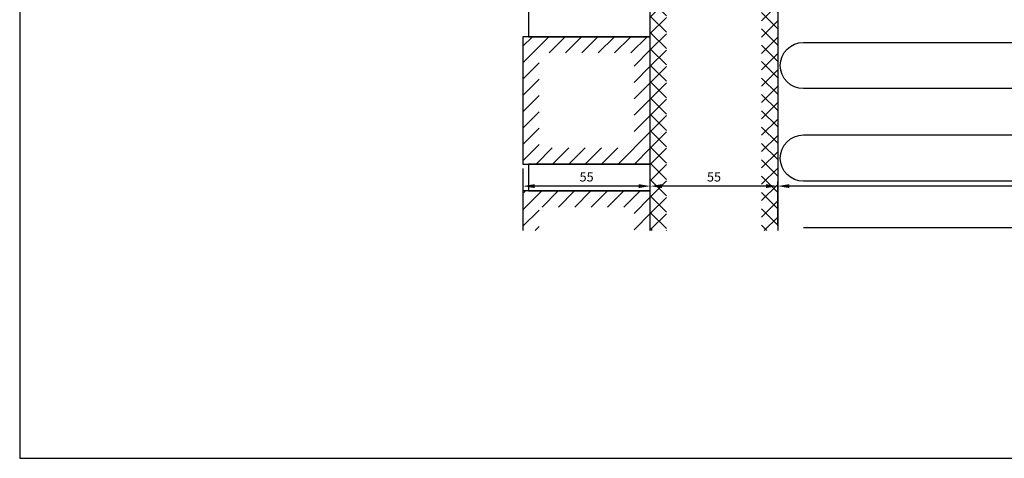
# Model space of a CAD drawing. Extents: x 0 to 804, y 0 to 556.
# Drawn here: x 0 to 425, y 0 to 190 of the extents above; entities that cross this region are included whole.
import ezdxf

# ---------------------------------------------------------------- set-up
doc = ezdxf.new("R2010")
doc.units = 0
doc.header["$LTSCALE"] = 10
doc.layers.get('DEFPOINTS').update_dxf_attribs({"linetype": 'CONTINUOUS'})
for name, color, linetype in [('015', 5, 'CONTINUOUS'), ('04', 4, 'CONTINUOUS'), ('06', 2, 'CONTINUOUS')]:
    doc.layers.add(name, color=color, linetype=linetype)
doc.styles.add('ROMANS', font='romans')
doc.dimstyles.get("Standard").update_dxf_attribs({"dimscale": 2, "dimtxt": 2, "dimasz": 2.5, "dimexe": 1, "dimexo": 1, "dimgap": 1, "dimtad": 1, "dimdec": 1, "dimdsep": 46, "dimtxsty": 'ROMANS', "dimcen": -2, "dimclrd": 3, "dimclre": 3, "dimclrt": 3, "dimadec": 0, "dimazin": 0, "dimtfac": 1, "dimtdec": 1, "dimtmove": 0, "dimatfit": 3, "dimfxl": 1, "dimtolj": 1, "dimarcsym": 0})
pattern_1 = [(45, (81.6046, 0), (-3.53553, 3.53553), [])]

# ---------------------------------------------------------------- blocks, each defined once
blk = doc.blocks.new('PAPIR-3V')
at = {"layer": '06'}
blk.add_lwpolyline([(0, 0), (402, 0), (402, 278), (0, 278), (0, 0)], dxfattribs=at)
blk = doc.blocks.new('*D10')
at = {"layer": '015', "color": 3, "lineweight": -2, "transparency": 16777216}
for p, q in [((327.27, 100.47), (327.27, 119.66)), ((547.27, 100.47), (547.27, 119.66)), ((542.27, 117.66), (332.27, 117.66))]:
    blk.add_line(p, q, dxfattribs=at)
at = {"layer": '015', "color": 3, "transparency": 16777216}
for points in [[(332.27, 118.5), (332.27, 116.83), (327.27, 117.66)], [(542.27, 118.5), (542.27, 116.83), (547.27, 117.66)]]:
    blk.add_solid(points, dxfattribs=at)
at = {"layer": 'DEFPOINTS', "color": 0, "transparency": 16777216}
for p in [(327.27, 117.66), (327.27, 98.47), (547.27, 98.47)]:
    blk.add_point(p, dxfattribs=at)
at = {"layer": '015', "color": 3, "transparency": 16777216, "insert": (437.27, 121.66), "char_height": 4, "attachment_point": 5, "style": 'ROMANS'}
blk.add_mtext('\\A1;220', dxfattribs=at)
blk = doc.blocks.new('*D11')
at = {"layer": '015', "color": 3, "lineweight": -2, "transparency": 16777216}
for p, q in [((272.27, 100.47), (272.27, 119.66)), ((327.27, 100.47), (327.27, 119.66)), ((322.27, 117.66), (277.27, 117.66))]:
    blk.add_line(p, q, dxfattribs=at)
at = {"layer": '015', "color": 3, "transparency": 16777216}
for points in [[(277.27, 118.5), (277.27, 116.83), (272.27, 117.66)], [(322.27, 118.5), (322.27, 116.83), (327.27, 117.66)]]:
    blk.add_solid(points, dxfattribs=at)
at = {"layer": 'DEFPOINTS', "color": 0, "transparency": 16777216}
for p in [(272.27, 117.66), (272.27, 98.47), (327.27, 98.47)]:
    blk.add_point(p, dxfattribs=at)
at = {"layer": '015', "color": 3, "transparency": 16777216, "insert": (299.77, 121.66), "char_height": 4, "attachment_point": 5, "style": 'ROMANS'}
blk.add_mtext('\\A1;55', dxfattribs=at)
blk = doc.blocks.new('*D12')
at = {"layer": '015', "color": 3, "lineweight": -2, "transparency": 16777216}
for p, q in [((217.27, 125.22), (217.27, 115.66)), ((272.27, 100.47), (272.27, 119.66)), ((267.27, 117.66), (222.27, 117.66))]:
    blk.add_line(p, q, dxfattribs=at)
at = {"layer": '015', "color": 3, "transparency": 16777216}
for points in [[(222.27, 118.5), (222.27, 116.83), (217.27, 117.66)], [(267.27, 118.5), (267.27, 116.83), (272.27, 117.66)]]:
    blk.add_solid(points, dxfattribs=at)
at = {"layer": 'DEFPOINTS', "color": 0, "transparency": 16777216}
for p in [(217.27, 127.22), (217.27, 117.66), (272.27, 98.47)]:
    blk.add_point(p, dxfattribs=at)
at = {"layer": '015', "color": 3, "transparency": 16777216, "insert": (244.77, 121.66), "char_height": 4, "attachment_point": 5, "style": 'ROMANS'}
blk.add_mtext('\\A1;55', dxfattribs=at)

msp = doc.modelspace()

# ---------------------------------------------------------------- hatches: boundary and pattern name
at = {"layer": '015'}
h = msp.add_hatch(dxfattribs=at)
h.set_pattern_fill('_USER', color=256, scale=5, angle=45, style=0, double=1, pattern_type=0)
h.set_pattern_definition([(45, (81.6046, 0), (-3.535534, 3.535534), []), (135, (81.6046, 0), (-3.535534, -3.535534), [])])
h.paths.add_polyline_path([(320.27, 98.47), (327.27, 98.47), (327.27, 327.22), (272.27, 327.22), (272.27, 98.47), (279.27, 98.47), (279.27, 320.22), (320.27, 320.22)])
h = msp.add_hatch(dxfattribs=at)
h.set_pattern_fill('_USER', color=256, scale=5, angle=45, style=0, pattern_type=0)
h.set_pattern_definition(pattern_1)
h.paths.add_polyline_path([(265.27, 134.22), (265.27, 175.22), (224.27, 175.22), (224.27, 134.22)], flags=16)
h.paths.add_polyline_path([(272.27, 127.22), (272.27, 182.22), (217.27, 182.22), (217.27, 127.22)])
h = msp.add_hatch(dxfattribs=at)
h.set_pattern_fill('_USER', color=256, scale=5, angle=45, style=0, pattern_type=0)
h.set_pattern_definition(pattern_1)
h.paths.add_polyline_path([(217.27, 98.47), (224.27, 98.47), (224.27, 108.56), (265.27, 108.56), (265.27, 98.47), (272.27, 98.47), (272.27, 115.56), (217.27, 115.56)])

# ---------------------------------------------------------------- linework, layer by layer
for points in [[(338.4, 119.79, -1), (338.4, 139.79), (535.77, 139.79, 1), (535.77, 159.79), (338.4, 159.79, -1), (338.4, 179.79), (535.77, 179.79, 1), (535.77, 199.79), (338.4, 199.79, -1), (338.4, 219.79), (535.77, 219.79, 1), (535.77, 239.79), (338.4, 239.79, -1), (338.4, 259.79), (535.77, 259.79, 1), (535.77, 279.79), (338.4, 279.79)], [(338.4, 99.79), (535.77, 99.79, 1), (535.77, 119.79), (338.4, 119.79)]]:
    msp.add_lwpolyline(points, format="xyb", dxfattribs=at)
at = {"layer": '06'}
for points in [[(272.27, 98.47), (272.27, 327.22), (327.27, 327.22), (327.27, 98.47)], [(272.27, 98.47), (272.27, 115.56), (217.27, 115.56), (217.27, 98.47)]]:
    msp.add_lwpolyline(points, dxfattribs=at)
for points in [[(219.75, 182.22), (272.27, 182.22), (272.27, 193.89), (219.75, 193.89)], [(272.27, 127.22), (272.27, 182.22), (217.27, 182.22), (217.27, 127.22)], [(219.75, 115.56), (272.27, 115.56), (272.27, 127.22), (219.75, 127.22)]]:
    msp.add_lwpolyline(points, close=True, dxfattribs=at)

# ---------------------------------------------------------------- block references
at = {"layer": '04', "xscale": 2, "yscale": 2, "zscale": 2}
msp.add_blockref('PAPIR-3V', (0, 0), dxfattribs=at)

# ---------------------------------------------------------------- dimensions: what is measured, and where the dimension line sits
at = {"layer": '015'}
for base, p1, p2, picture, middle in [((217.27, 117.66), (272.27, 98.47), (217.27, 127.22), '*D12', (244.77, 121.66)), ((272.27, 117.66), (327.27, 98.47), (272.27, 98.47), '*D11', (299.77, 121.66)), ((327.27, 117.66), (547.27, 98.47), (327.27, 98.47), '*D10', (437.27, 121.66))]:
    dim = msp.add_linear_dim(base=base, p1=p1, p2=p2, dimstyle='Standard', dxfattribs=at)
    dim.commit()
    dim.dimension.update_dxf_attribs({"geometry": picture, "text_midpoint": middle})

doc.saveas('drawing.dxf')
